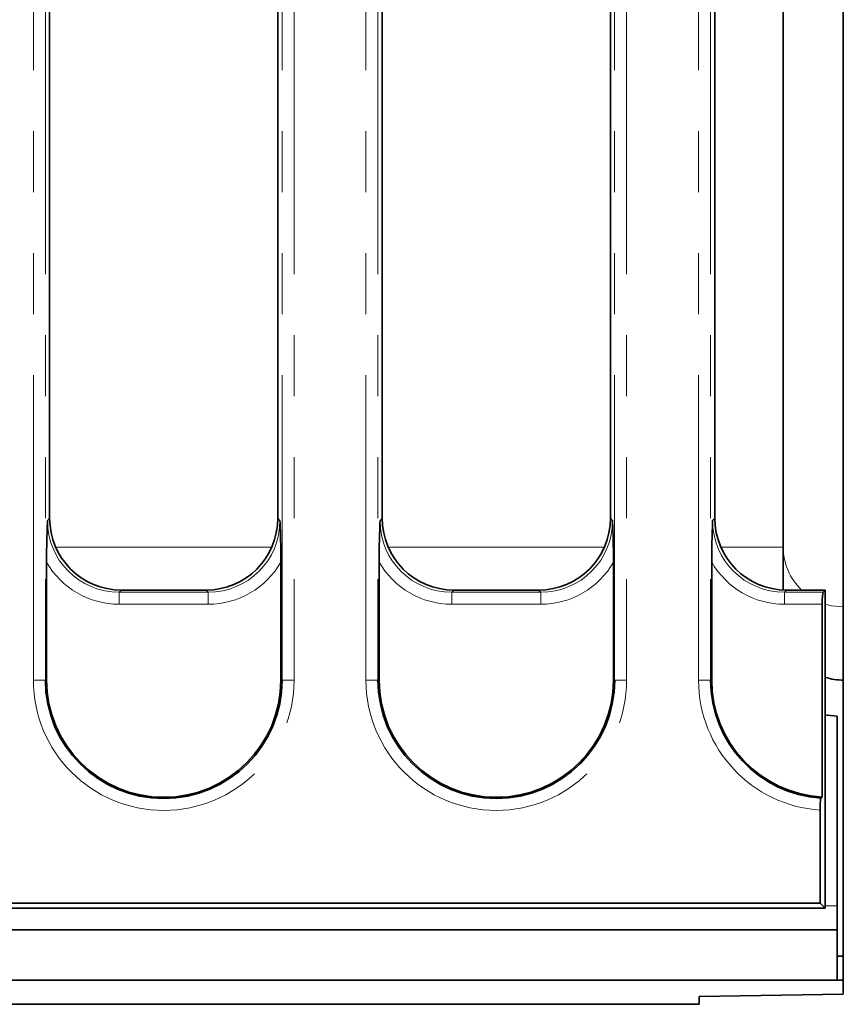
# Model space of a CAD drawing. Units: millimetres. Extents: x 32 to 8662, y -42 to 2297.
# Drawn here: x 1132 to 1200, y 834 to 916 of the extents above; entities that cross this region are included whole.
import ezdxf

# ---------------------------------------------------------------- set-up
doc = ezdxf.new("R2010")
doc.units = ezdxf.units.MM
doc.header["$LTSCALE"] = 4
doc.linetypes.add('PHANTOM', pattern=[12.7, 6.35, -1.27, 1.27, -1.27, 1.27, -1.27])

msp = doc.modelspace()

# ---------------------------------------------------------------- linework, layer by layer
at = {"color": 8, "linetype": 'PHANTOM', "lineweight": 18}
for p, q in [((1132.935, 861.375), (1132.935, 971.375)), ((1133.931, 971.375), (1133.931, 861.375)), ((1153.646, 861.375), (1153.646, 971.375)), ((1154.643, 971.375), (1154.643, 861.375)), ((1160.635, 861.375), (1160.635, 971.375)), ((1161.631, 971.375), (1161.631, 861.375)), ((1181.346, 861.375), (1181.346, 971.375)), ((1182.343, 971.375), (1182.343, 861.375)), ((1188.335, 861.375), (1188.335, 971.375)), ((1189.331, 971.375), (1189.331, 861.375)), ((1134.106, 874.67), (1134.289, 874.852)), ((1153.289, 874.852), (1153.471, 874.67)), ((1161.806, 874.67), (1161.989, 874.852)), ((1180.989, 874.852), (1181.171, 874.67)), ((1189.506, 874.67), (1189.689, 874.852)), ((1152.79, 872.457), (1134.787, 872.457)), ((1180.49, 872.457), (1162.487, 872.457)), ((1195.389, 872.457), (1190.187, 872.457)), ((1140.266, 868.875), (1140.083, 868.692)), ((1140.083, 867.696), (1140.083, 868.692)), ((1140.083, 868.692), (1147.494, 868.692)), ((1147.494, 868.692), (1147.312, 868.875)), ((1147.494, 867.696), (1147.494, 868.692)), ((1167.966, 868.875), (1167.783, 868.692)), ((1167.783, 867.696), (1167.783, 868.692)), ((1167.783, 868.692), (1175.194, 868.692)), ((1175.194, 868.692), (1175.012, 868.875)), ((1175.194, 867.696), (1175.194, 868.692)), ((1195.666, 868.875), (1195.483, 868.692)), ((1195.483, 867.696), (1195.483, 868.692)), ((1195.483, 868.692), (1198.706, 868.692)), ((1147.494, 867.696), (1140.083, 867.696)), ((1175.194, 867.696), (1167.783, 867.696)), ((1198.626, 867.696), (1195.483, 867.696)), ((1132.935, 861.375), (1133.931, 861.375)), ((1134.026, 861.375), (1133.931, 861.375)), ((1153.551, 861.375), (1153.646, 861.375)), ((1153.646, 861.375), (1154.643, 861.375)), ((1160.635, 861.375), (1161.631, 861.375)), ((1161.726, 861.375), (1161.631, 861.375)), ((1181.251, 861.375), (1181.346, 861.375)), ((1181.346, 861.375), (1182.343, 861.375)), ((1188.335, 861.375), (1189.331, 861.375)), ((1189.426, 861.375), (1189.331, 861.375)), ((1198.889, 842.575), (1199.889, 842.575))]:
    msp.add_line(p, q, dxfattribs=at)
at = {"color": 7, "linetype": 'Continuous', "lineweight": 35}
for p, q in [((1200.389, 965.284), (1200.389, 867.466)), ((1195.389, 960.293), (1195.389, 872.457)), ((1134.289, 957.898), (1134.289, 874.852)), ((1153.289, 874.852), (1153.289, 957.898)), ((1161.989, 957.898), (1161.989, 874.852)), ((1180.989, 874.852), (1180.989, 957.898)), ((1189.689, 957.898), (1189.689, 874.852)), ((1195.389, 872.457), (1195.389, 868.881)), ((1134.026, 871.207), (1134.026, 861.375)), ((1153.551, 861.375), (1153.551, 871.207)), ((1161.726, 871.207), (1161.726, 861.375)), ((1181.251, 861.375), (1181.251, 871.207)), ((1189.426, 871.207), (1189.426, 861.375)), ((1140.266, 868.875), (1147.312, 868.875)), ((1167.966, 868.875), (1175.012, 868.875)), ((1195.666, 868.875), (1198.889, 868.875)), ((1198.706, 868.692), (1198.889, 868.875)), ((1198.889, 842.375), (1198.889, 868.875)), ((1198.626, 851.629), (1198.626, 867.696)), ((1200.389, 867.466), (1200.389, 861.375)), ((1200.389, 861.375), (1200.389, 838.375)), ((1199.889, 858.375), (1199.889, 842.575)), ((1198.626, 851.629), (1198.531, 851.539)), ((1198.451, 842.812), (1198.451, 850.546)), ((799.195, 842.375), (1198.889, 842.375)), ((801.007, 842.812), (1198.451, 842.812)), ((1198.451, 842.812), (1198.889, 842.375)), ((1199.889, 842.575), (1199.889, 840.575)), ((200.889, 840.575), (1199.889, 840.575)), ((1199.889, 840.575), (1199.889, 836.375)), ((1200.389, 838.375), (1199.889, 838.375)), ((1200.389, 838.375), (1200.389, 836.375)), ((200.889, 836.375), (1199.889, 836.375)), ((1200.389, 836.375), (1199.889, 836.375)), ((1200.389, 836.375), (1200.389, 835.222)), ((1188.389, 835.025), (1200.389, 835.222)), ((1188.389, 834.375), (1188.389, 835.025)), ((1188.389, 834.375), (192.389, 834.375))]:
    msp.add_line(p, q, dxfattribs=at)
at = {"color": 8, "linetype": 'PHANTOM', "lineweight": 18, "flags": 128}
msp.add_lwpolyline([(1198.889, 867.696), (1199.413, 867.562), (1200.389, 867.466)], dxfattribs=at)
at = {"color": 7, "linetype": 'Continuous', "lineweight": 35, "flags": 128}
msp.add_lwpolyline([(1199.889, 858.375), (1199.037, 858.448), (1198.889, 858.476)], dxfattribs=at)
at = {"color": 8, "linetype": 'PHANTOM', "lineweight": 18}
for centre, radius, start, end in [((1200.375, 872.458), 4.986, 180.01115, 225.93518), ((1143.789, 861.375), 10.854, 180, 0), ((1171.489, 861.375), 10.854, 180, 0), ((1199.189, 861.375), 10.854, 180, 266.10412)]:
    msp.add_arc(centre, radius, start, end, dxfattribs=at)
at = {"color": 7, "linetype": 'Continuous', "lineweight": 35}
for centre, radius, start, end in [((1143.789, 861.375), 9.858, 180, 0), ((1143.789, 861.375), 9.762, 180, 0), ((1171.489, 861.375), 9.858, 180, 0), ((1171.489, 861.375), 9.762, 180, 0), ((1199.189, 861.375), 9.858, 180, 266.17507), ((1199.189, 861.375), 9.762, 180, 266.69707), ((1200.389, 866.375), 5, 252.5424, 270)]:
    msp.add_arc(centre, radius, start, end, dxfattribs=at)
at = {"color": 8, "linetype": 'PHANTOM', "lineweight": 18}
for centre, major_axis, ratio, start_param, end_param in [((1140.137, 874.723), (4.286, 4.286), 0.989945, 2.359993, 3.923193), ((1147.441, 874.723), (4.286, -4.286), 0.989945, 5.501585, 7.064785), ((1167.837, 874.723), (4.286, 4.286), 0.989945, 2.359993, 3.923193), ((1175.141, 874.723), (4.286, -4.286), 0.989945, 5.501585, 7.064785), ((1195.537, 874.723), (4.286, 4.286), 0.989945, 2.359993, 3.923193), ((1140.137, 874.723), (-4.987, -4.987), 0.992433, 6.018003, 7.064785), ((1147.441, 874.723), (4.987, -4.987), 0.992433, 5.501585, 6.548368), ((1167.837, 874.723), (-4.987, -4.987), 0.992433, 6.018003, 7.064785), ((1175.141, 874.723), (4.987, -4.987), 0.992433, 5.501585, 6.548368), ((1195.537, 874.723), (-4.987, -4.987), 0.992433, 6.018003, 7.064785)]:
    msp.add_ellipse(centre, major_axis=major_axis, ratio=ratio, start_param=start_param, end_param=end_param, dxfattribs=at)
at = {"color": 7, "linetype": 'Continuous', "lineweight": 35}
for centre, major_axis, ratio, start_param, end_param in [((1140.312, 874.898), (-4.275, -4.275), 0.992433, 5.501585, 7.064785), ((1147.266, 874.898), (4.275, -4.275), 0.992433, 5.501585, 7.064785), ((1168.012, 874.898), (-4.275, -4.275), 0.992433, 5.501585, 7.064785), ((1174.966, 874.898), (4.275, -4.275), 0.992433, 5.501585, 7.064785), ((1195.712, 874.898), (-4.275, -4.275), 0.992433, 5.501585, 7.064785), ((1198.714, 867.696), (0, 1), 0.087489, 0.087266, 1.570796)]:
    msp.add_ellipse(centre, major_axis=major_axis, ratio=ratio, start_param=start_param, end_param=end_param, dxfattribs=at)
for points, knots in [([(1134.026, 871.207), (1134.032, 871.788), (1134.045, 872.979), (1134.086, 874.093), (1134.106, 874.665), (1134.106, 874.67)], [0, 0, 0, 0, 0.485287, 0.995673, 1, 1, 1, 1]), ([(1153.471, 874.67), (1153.472, 874.665), (1153.493, 874.093), (1153.533, 872.979), (1153.545, 871.788), (1153.551, 871.207)], [0, 0, 0, 0, 0.004327, 0.514713, 1, 1, 1, 1]), ([(1161.726, 871.207), (1161.732, 871.788), (1161.744, 872.979), (1161.786, 874.093), (1161.806, 874.665), (1161.806, 874.67)], [0, 0, 0, 0, 0.4852867, 0.9956734, 1, 1, 1, 1]), ([(1181.171, 874.67), (1181.172, 874.665), (1181.192, 874.093), (1181.233, 872.979), (1181.245, 871.788), (1181.251, 871.207)], [0, 0, 0, 0, 0.004327, 0.514713, 1, 1, 1, 1]), ([(1189.426, 871.207), (1189.432, 871.788), (1189.444, 872.979), (1189.486, 874.093), (1189.506, 874.665), (1189.506, 874.67)], [0, 0, 0, 0, 0.485287, 0.995673, 1, 1, 1, 1]), ([(1198.531, 851.539), (1198.522, 851.519), (1198.502, 851.479), (1198.477, 851.283), (1198.46, 851.013), (1198.452, 850.75), (1198.452, 850.593), (1198.451, 850.546)], [0, 0, 0, 0, 0.226993, 0.454034, 0.680166, 0.905871, 1, 1, 1, 1])]:
    msp.add_open_spline(points, degree=3, knots=knots, dxfattribs=at)

doc.saveas('drawing.dxf')
